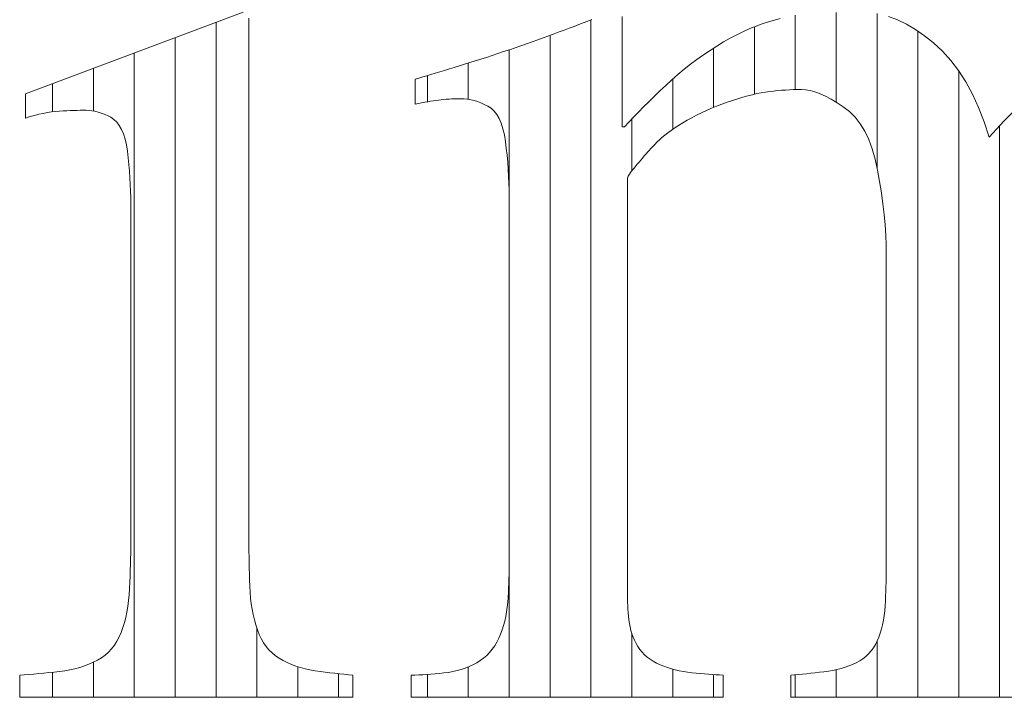
# Model space of a CAD drawing. Units: millimetres. Extents: x -6140 to 8434, y -4893 to 4425.
# Drawn here: x -4437 to -4364, y -4011 to -3962 of the extents above; entities that cross this region are included whole.
import ezdxf

# ---------------------------------------------------------------- set-up
doc = ezdxf.new("R2010")
doc.units = ezdxf.units.MM
doc.header["$LTSCALE"] = 30
doc.layers.add('F-0_補助線', color=7, linetype='Continuous')
doc.layers.add('F-1_枠', color=7, linetype='Continuous')

msp = doc.modelspace()

# ---------------------------------------------------------------- linework, layer by layer
at = {"layer": 'F-0_補助線', "color": 7, "linetype": 'Continuous', "lineweight": 5}
for p, q in [((-4394.735, -3961.815), (-4394.735, -4011.417)), ((-4379.775, -3961.471), (-4379.775, -3966.92)), ((-4376.783, -3961.268), (-4376.783, -3967.841)), ((-4373.791, -3961.359), (-4373.791, -3972.621)), ((-4422.183, -3962), (-4422.183, -4011.417)), ((-4382.767, -3962.317), (-4382.767, -3967.259)), ((-4425.175, -3963.123), (-4425.175, -4011.417)), ((-4397.727, -3962.945), (-4397.727, -4011.417)), ((-4370.799, -3962.647), (-4370.799, -4011.417)), ((-4400.719, -3964.003), (-4400.719, -4011.417)), ((-4385.759, -3963.885), (-4385.759, -3968.224)), ((-4428.167, -3964.246), (-4428.167, -4011.417)), ((-4431.159, -3965.369), (-4431.159, -3968.483)), ((-4403.711, -3964.982), (-4403.711, -3967.636)), ((-4406.703, -3965.89), (-4406.703, -3967.811)), ((-4388.751, -3966.153), (-4388.751, -3969.827)), ((-4367.807, -3965.563), (-4367.807, -4011.417)), ((-4434.151, -3966.492), (-4434.151, -3968.552)), ((-4391.743, -3969.079), (-4391.743, -3972.878)), ((-4364.815, -3969.567), (-4364.815, -4011.417)), ((-4419.191, -4006.362), (-4419.191, -4011.417)), ((-4391.743, -4006.732), (-4391.743, -4011.417)), ((-4373.791, -4007.31), (-4373.791, -4011.417)), ((-4431.159, -4008.846), (-4431.159, -4011.417)), ((-4416.199, -4009.178), (-4416.199, -4011.417)), ((-4403.711, -4009.186), (-4403.711, -4011.417)), ((-4388.751, -4009.361), (-4388.751, -4011.417)), ((-4376.783, -4009.397), (-4376.783, -4011.417)), ((-4434.151, -4009.581), (-4434.151, -4011.417)), ((-4413.207, -4009.69), (-4413.207, -4011.417)), ((-4406.703, -4009.738), (-4406.703, -4011.417)), ((-4385.759, -4009.755), (-4385.759, -4011.417)), ((-4379.775, -4009.764), (-4379.775, -4011.417))]:
    msp.add_line(p, q, dxfattribs=at)
at = {"layer": 'F-1_枠', "color": 7, "linetype": 'Continuous', "lineweight": 5}
for p, q in [((-4436.143, -3967.239), (-4420.192, -3961.253)), ((-4419.778, -3961.686), (-4419.778, -3962.027)), ((-4394.974, -3961.908), (-4394.664, -3961.788)), ((-4392.459, -3961.578), (-4392.459, -3969.649)), ((-4381.739, -3961.953), (-4381.3, -3961.825)), ((-4381.3, -3961.825), (-4380.876, -3961.712)), ((-4372.941, -3961.569), (-4372.293, -3961.816)), ((-4372.293, -3961.816), (-4371.641, -3962.132)), ((-4419.778, -3962.027), (-4419.778, -3962.397)), ((-4419.778, -3962.397), (-4419.778, -3962.795)), ((-4397.058, -3962.698), (-4396.687, -3962.56)), ((-4396.687, -3962.56), (-4396.325, -3962.424)), ((-4396.325, -3962.424), (-4395.972, -3962.291)), ((-4395.972, -3962.291), (-4395.629, -3962.16)), ((-4395.629, -3962.16), (-4395.296, -3962.031)), ((-4395.296, -3962.031), (-4394.974, -3961.908)), ((-4383.577, -3962.668), (-4383.108, -3962.457)), ((-4383.108, -3962.457), (-4382.645, -3962.267)), ((-4382.645, -3962.267), (-4382.189, -3962.099)), ((-4382.189, -3962.099), (-4381.739, -3961.953)), ((-4371.641, -3962.132), (-4370.984, -3962.519)), ((-4370.984, -3962.519), (-4370.322, -3962.977)), ((-4419.778, -3962.795), (-4419.778, -3963.222)), ((-4419.778, -3963.222), (-4419.778, -3963.678)), ((-4399.046, -3963.421), (-4398.633, -3963.273)), ((-4398.633, -3963.273), (-4398.226, -3963.126)), ((-4398.226, -3963.126), (-4397.827, -3962.981)), ((-4397.827, -3962.981), (-4397.438, -3962.839)), ((-4397.438, -3962.839), (-4397.058, -3962.698)), ((-4385.022, -3963.432), (-4384.534, -3963.156)), ((-4384.534, -3963.156), (-4384.052, -3962.901)), ((-4384.052, -3962.901), (-4383.577, -3962.668)), ((-4370.322, -3962.977), (-4369.655, -3963.504)), ((-4419.778, -3963.678), (-4419.778, -3964.162)), ((-4401.128, -3964.141), (-4400.709, -3963.999)), ((-4400.709, -3963.999), (-4400.292, -3963.857)), ((-4400.292, -3963.857), (-4399.875, -3963.713)), ((-4399.875, -3963.713), (-4399.46, -3963.567)), ((-4399.46, -3963.567), (-4399.046, -3963.421)), ((-4386.011, -3964.046), (-4385.517, -3963.73)), ((-4385.517, -3963.73), (-4385.022, -3963.432)), ((-4369.655, -3963.504), (-4369.006, -3964.105)), ((-4419.778, -3964.162), (-4419.778, -3964.675)), ((-4419.778, -3964.675), (-4419.778, -3965.217)), ((-4403.201, -3964.82), (-4402.798, -3964.691)), ((-4402.798, -3964.691), (-4402.388, -3964.558)), ((-4402.388, -3964.558), (-4401.97, -3964.421)), ((-4401.97, -3964.421), (-4401.548, -3964.282)), ((-4401.548, -3964.282), (-4401.128, -3964.141)), ((-4387.446, -3965.069), (-4386.975, -3964.715)), ((-4386.975, -3964.715), (-4386.497, -3964.374)), ((-4386.497, -3964.374), (-4386.011, -3964.046)), ((-4369.006, -3964.105), (-4368.397, -3964.78)), ((-4419.778, -3965.217), (-4419.778, -3965.787)), ((-4405.455, -3965.517), (-4405.1, -3965.411)), ((-4405.1, -3965.411), (-4404.736, -3965.3)), ((-4404.736, -3965.3), (-4404.363, -3965.186)), ((-4404.363, -3965.186), (-4403.984, -3965.067)), ((-4403.984, -3965.067), (-4403.596, -3964.946)), ((-4403.596, -3964.946), (-4403.201, -3964.82)), ((-4388.366, -3965.815), (-4387.91, -3965.436)), ((-4387.91, -3965.436), (-4387.446, -3965.069)), ((-4368.397, -3964.78), (-4367.827, -3965.531)), ((-4419.778, -3965.787), (-4419.778, -3966.386)), ((-4407.607, -3966.155), (-4407.335, -3966.076)), ((-4407.607, -3966.218), (-4407.607, -3966.155)), ((-4407.335, -3966.076), (-4407.051, -3965.992)), ((-4407.051, -3965.992), (-4406.756, -3965.905)), ((-4406.756, -3965.905), (-4406.449, -3965.814)), ((-4406.449, -3965.814), (-4406.129, -3965.719)), ((-4406.129, -3965.719), (-4405.798, -3965.62)), ((-4405.798, -3965.62), (-4405.455, -3965.517)), ((-4388.814, -3966.207), (-4388.366, -3965.815)), ((-4367.827, -3965.531), (-4367.298, -3966.356)), ((-4419.778, -3966.386), (-4419.778, -3967.012)), ((-4407.607, -3966.283), (-4407.607, -3966.218)), ((-4407.607, -3966.351), (-4407.607, -3966.283)), ((-4407.607, -3966.423), (-4407.607, -3966.351)), ((-4407.607, -3966.497), (-4407.607, -3966.423)), ((-4407.607, -3966.574), (-4407.607, -3966.497)), ((-4407.607, -3966.655), (-4407.607, -3966.574)), ((-4407.607, -3966.738), (-4407.607, -3966.655)), ((-4407.607, -3966.822), (-4407.607, -3966.738)), ((-4407.607, -3966.907), (-4407.607, -3966.822)), ((-4389.683, -3967.02), (-4389.254, -3966.612)), ((-4389.254, -3966.612), (-4388.814, -3966.207)), ((-4367.298, -3966.356), (-4366.809, -3967.256)), ((-4436.143, -3967.299), (-4436.143, -3967.239)), ((-4436.143, -3967.361), (-4436.143, -3967.299)), ((-4436.143, -3967.426), (-4436.143, -3967.361)), ((-4436.143, -3967.495), (-4436.143, -3967.426)), ((-4436.143, -3967.566), (-4436.143, -3967.495)), ((-4436.143, -3967.639), (-4436.143, -3967.566)), ((-4419.778, -3967.012), (-4419.778, -3967.666)), ((-4407.607, -3966.992), (-4407.607, -3966.907)), ((-4407.607, -3967.076), (-4407.607, -3966.992)), ((-4407.607, -3967.161), (-4407.607, -3967.076)), ((-4407.607, -3967.246), (-4407.607, -3967.161)), ((-4407.607, -3967.33), (-4407.607, -3967.246)), ((-4407.607, -3967.415), (-4407.607, -3967.33)), ((-4407.607, -3967.498), (-4407.607, -3967.415)), ((-4407.607, -3967.578), (-4407.607, -3967.498)), ((-4407.607, -3967.656), (-4407.607, -3967.578)), ((-4404.912, -3967.604), (-4405.121, -3967.614)), ((-4404.696, -3967.597), (-4404.912, -3967.604)), ((-4404.474, -3967.593), (-4404.696, -3967.597)), ((-4404.245, -3967.591), (-4404.474, -3967.593)), ((-4404.012, -3967.6), (-4404.245, -3967.591)), ((-4403.776, -3967.625), (-4404.012, -3967.6)), ((-4390.498, -3967.811), (-4390.098, -3967.419)), ((-4390.098, -3967.419), (-4389.683, -3967.02)), ((-4383.992, -3967.59), (-4384.378, -3967.712)), ((-4383.62, -3967.479), (-4383.992, -3967.59)), ((-4383.26, -3967.38), (-4383.62, -3967.479)), ((-4382.913, -3967.293), (-4383.26, -3967.38)), ((-4382.58, -3967.217), (-4382.913, -3967.293)), ((-4382.26, -3967.152), (-4382.58, -3967.217)), ((-4381.953, -3967.099), (-4382.26, -3967.152)), ((-4381.659, -3967.057), (-4381.953, -3967.099)), ((-4381.371, -3967.024), (-4381.659, -3967.057)), ((-4381.082, -3966.994), (-4381.371, -3967.024)), ((-4380.792, -3966.97), (-4381.082, -3966.994)), ((-4380.5, -3966.95), (-4380.792, -3966.97)), ((-4380.208, -3966.934), (-4380.5, -3966.95)), ((-4379.914, -3966.923), (-4380.208, -3966.934)), ((-4379.619, -3966.916), (-4379.914, -3966.923)), ((-4379.323, -3966.914), (-4379.619, -3966.916)), ((-4379.015, -3966.933), (-4379.323, -3966.914)), ((-4378.686, -3966.993), (-4379.015, -3966.933)), ((-4378.335, -3967.091), (-4378.686, -3966.993)), ((-4377.963, -3967.229), (-4378.335, -3967.091)), ((-4377.569, -3967.407), (-4377.963, -3967.229)), ((-4377.154, -3967.624), (-4377.569, -3967.407)), ((-4366.809, -3967.256), (-4366.359, -3968.232)), ((-4436.143, -3967.716), (-4436.143, -3967.639)), ((-4436.143, -3967.796), (-4436.143, -3967.716)), ((-4436.143, -3967.876), (-4436.143, -3967.796)), ((-4436.143, -3967.957), (-4436.143, -3967.876)), ((-4436.143, -3968.038), (-4436.143, -3967.957)), ((-4436.143, -3968.119), (-4436.143, -3968.038)), ((-4436.143, -3968.2), (-4436.143, -3968.119)), ((-4436.143, -3968.281), (-4436.143, -3968.2)), ((-4436.143, -3968.362), (-4436.143, -3968.281)), ((-4419.778, -3967.666), (-4419.778, -3968.348)), ((-4407.607, -3967.73), (-4407.607, -3967.656)), ((-4407.607, -3967.801), (-4407.607, -3967.73)), ((-4407.607, -3967.87), (-4407.607, -3967.801)), ((-4407.607, -3967.935), (-4407.607, -3967.87)), ((-4407.607, -3967.998), (-4407.607, -3967.935)), ((-4407.363, -3967.944), (-4407.607, -3967.998)), ((-4407.128, -3967.894), (-4407.363, -3967.944)), ((-4406.902, -3967.848), (-4407.128, -3967.894)), ((-4406.684, -3967.807), (-4406.902, -3967.848)), ((-4406.474, -3967.77), (-4406.684, -3967.807)), ((-4406.272, -3967.737), (-4406.474, -3967.77)), ((-4406.079, -3967.707), (-4406.272, -3967.737)), ((-4405.895, -3967.683), (-4406.079, -3967.707)), ((-4405.711, -3967.661), (-4405.895, -3967.683)), ((-4405.521, -3967.643), (-4405.711, -3967.661)), ((-4405.324, -3967.627), (-4405.521, -3967.643)), ((-4405.121, -3967.614), (-4405.324, -3967.627)), ((-4403.536, -3967.667), (-4403.776, -3967.625)), ((-4403.294, -3967.726), (-4403.536, -3967.667)), ((-4403.048, -3967.801), (-4403.294, -3967.726)), ((-4402.8, -3967.894), (-4403.048, -3967.801)), ((-4402.548, -3968.003), (-4402.8, -3967.894)), ((-4402.293, -3968.129), (-4402.548, -3968.003)), ((-4402.049, -3968.287), (-4402.293, -3968.129)), ((-4401.828, -3968.492), (-4402.049, -3968.287)), ((-4391.254, -3968.57), (-4390.883, -3968.194)), ((-4390.883, -3968.194), (-4390.498, -3967.811)), ((-4385.907, -3968.285), (-4386.277, -3968.448)), ((-4385.533, -3968.13), (-4385.907, -3968.285)), ((-4385.153, -3967.983), (-4385.533, -3968.13)), ((-4384.768, -3967.844), (-4385.153, -3967.983)), ((-4384.378, -3967.712), (-4384.768, -3967.844)), ((-4376.716, -3967.88), (-4377.154, -3967.624)), ((-4376.258, -3968.176), (-4376.716, -3967.88)), ((-4375.808, -3968.525), (-4376.258, -3968.176)), ((-4366.359, -3968.232), (-4365.95, -3969.282)), ((-4436.143, -3968.443), (-4436.143, -3968.362)), ((-4436.143, -3968.522), (-4436.143, -3968.443)), ((-4436.143, -3968.599), (-4436.143, -3968.522)), ((-4436.143, -3968.673), (-4436.143, -3968.599)), ((-4436.143, -3968.744), (-4436.143, -3968.673)), ((-4436.143, -3968.812), (-4436.143, -3968.744)), ((-4436.143, -3968.877), (-4436.143, -3968.812)), ((-4436.143, -3968.94), (-4436.143, -3968.877)), ((-4435.802, -3968.898), (-4436.143, -3969)), ((-4436.143, -3969), (-4436.143, -3968.94)), ((-4435.469, -3968.809), (-4435.802, -3968.898)), ((-4435.145, -3968.73), (-4435.469, -3968.809)), ((-4434.828, -3968.662), (-4435.145, -3968.73)), ((-4434.519, -3968.605), (-4434.828, -3968.662)), ((-4434.218, -3968.56), (-4434.519, -3968.605)), ((-4433.926, -3968.525), (-4434.218, -3968.56)), ((-4433.641, -3968.502), (-4433.926, -3968.525)), ((-4433.365, -3968.485), (-4433.641, -3968.502)), ((-4433.098, -3968.471), (-4433.365, -3968.485)), ((-4432.84, -3968.459), (-4433.098, -3968.471)), ((-4432.591, -3968.449), (-4432.84, -3968.459)), ((-4432.351, -3968.441), (-4432.591, -3968.449)), ((-4432.121, -3968.435), (-4432.351, -3968.441)), ((-4431.9, -3968.432), (-4432.121, -3968.435)), ((-4431.687, -3968.431), (-4431.9, -3968.432)), ((-4431.478, -3968.439), (-4431.687, -3968.431)), ((-4431.264, -3968.463), (-4431.478, -3968.439)), ((-4431.045, -3968.504), (-4431.264, -3968.463)), ((-4430.823, -3968.561), (-4431.045, -3968.504)), ((-4430.596, -3968.634), (-4430.823, -3968.561)), ((-4430.365, -3968.724), (-4430.596, -3968.634)), ((-4430.129, -3968.829), (-4430.365, -3968.724)), ((-4429.889, -3968.951), (-4430.129, -3968.829)), ((-4429.658, -3969.104), (-4429.889, -3968.951)), ((-4419.778, -3968.348), (-4419.778, -3969.059)), ((-4401.63, -3968.744), (-4401.828, -3968.492)), ((-4401.456, -3969.043), (-4401.63, -3968.744)), ((-4401.305, -3969.39), (-4401.456, -3969.043)), ((-4391.951, -3969.297), (-4391.609, -3968.938)), ((-4391.609, -3968.938), (-4391.254, -3968.57)), ((-4387.354, -3968.981), (-4387.695, -3969.17)), ((-4387, -3968.796), (-4387.354, -3968.981)), ((-4386.641, -3968.618), (-4387, -3968.796)), ((-4386.277, -3968.448), (-4386.641, -3968.618)), ((-4375.397, -3968.939), (-4375.808, -3968.525)), ((-4375.025, -3969.42), (-4375.397, -3968.939)), ((-4364.475, -3969.206), (-4363.878, -3968.596)), ((-4429.45, -3969.301), (-4429.658, -3969.104)), ((-4429.264, -3969.544), (-4429.45, -3969.301)), ((-4429.101, -3969.831), (-4429.264, -3969.544)), ((-4419.778, -3969.059), (-4419.778, -3969.797)), ((-4401.178, -3969.783), (-4401.305, -3969.39)), ((-4392.459, -3969.649), (-4392.277, -3969.649)), ((-4392.277, -3969.649), (-4391.951, -3969.297)), ((-4388.602, -3969.724), (-4388.865, -3969.905)), ((-4388.319, -3969.541), (-4388.602, -3969.724)), ((-4388.017, -3969.356), (-4388.319, -3969.541)), ((-4387.695, -3969.17), (-4388.017, -3969.356)), ((-4374.691, -3969.967), (-4375.025, -3969.42)), ((-4365.95, -3969.282), (-4365.58, -3970.408)), ((-4365.043, -3969.81), (-4364.475, -3969.206)), ((-4428.961, -3970.164), (-4429.101, -3969.831)), ((-4428.842, -3970.541), (-4428.961, -3970.164)), ((-4419.778, -3969.797), (-4419.778, -3970.563)), ((-4401.074, -3970.224), (-4401.178, -3969.783)), ((-4400.994, -3970.712), (-4401.074, -3970.224)), ((-4389.536, -3970.437), (-4389.725, -3970.608)), ((-4389.332, -3970.261), (-4389.536, -3970.437)), ((-4389.108, -3970.084), (-4389.332, -3970.261)), ((-4388.865, -3969.905), (-4389.108, -3970.084)), ((-4374.397, -3970.581), (-4374.691, -3969.967)), ((-4365.58, -3970.408), (-4365.043, -3969.81)), ((-4428.747, -3970.964), (-4428.842, -3970.541)), ((-4428.674, -3971.431), (-4428.747, -3970.964)), ((-4419.778, -3970.563), (-4419.778, -3971.35)), ((-4400.93, -3971.223), (-4400.994, -3970.712)), ((-4390.215, -3971.083), (-4390.354, -3971.229)), ((-4390.064, -3970.931), (-4390.215, -3971.083)), ((-4389.901, -3970.773), (-4390.064, -3970.931)), ((-4389.725, -3970.608), (-4389.901, -3970.773)), ((-4374.142, -3971.26), (-4374.397, -3970.581)), ((-4428.616, -3971.92), (-4428.674, -3971.431)), ((-4428.566, -3972.408), (-4428.616, -3971.92)), ((-4419.778, -3971.35), (-4419.778, -3972.151)), ((-4400.874, -3971.733), (-4400.93, -3971.223)), ((-4400.827, -3972.241), (-4400.874, -3971.733)), ((-4390.961, -3971.934), (-4391.087, -3972.083)), ((-4390.831, -3971.782), (-4390.961, -3971.934)), ((-4390.697, -3971.627), (-4390.831, -3971.782)), ((-4390.595, -3971.501), (-4390.697, -3971.627)), ((-4390.481, -3971.368), (-4390.595, -3971.501)), ((-4390.354, -3971.229), (-4390.481, -3971.368)), ((-4373.925, -3972.006), (-4374.142, -3971.26)), ((-4428.523, -3972.895), (-4428.566, -3972.408)), ((-4419.778, -3972.151), (-4419.778, -3972.967)), ((-4400.788, -3972.749), (-4400.827, -3972.241)), ((-4391.55, -3972.638), (-4391.656, -3972.768)), ((-4391.441, -3972.505), (-4391.55, -3972.638)), ((-4391.327, -3972.368), (-4391.441, -3972.505)), ((-4391.209, -3972.227), (-4391.327, -3972.368)), ((-4391.087, -3972.083), (-4391.209, -3972.227)), ((-4373.748, -3972.818), (-4373.925, -3972.006)), ((-4428.488, -3973.381), (-4428.523, -3972.895)), ((-4419.778, -3972.967), (-4419.778, -3973.796)), ((-4400.758, -3973.256), (-4400.788, -3972.749)), ((-4400.736, -3973.761), (-4400.758, -3973.256)), ((-4392.044, -3973.339), (-4392.064, -3973.396)), ((-4392.012, -3973.271), (-4392.044, -3973.339)), ((-4391.967, -3973.192), (-4392.012, -3973.271)), ((-4391.908, -3973.102), (-4391.967, -3973.192)), ((-4391.837, -3973.002), (-4391.908, -3973.102)), ((-4391.753, -3972.89), (-4391.837, -3973.002)), ((-4391.656, -3972.768), (-4391.753, -3972.89)), ((-4373.6, -3973.654), (-4373.748, -3972.818)), ((-4428.461, -3973.865), (-4428.488, -3973.381)), ((-4428.442, -3974.348), (-4428.461, -3973.865)), ((-4419.778, -3973.796), (-4419.778, -3974.639)), ((-4400.724, -3974.265), (-4400.736, -3973.761)), ((-4392.064, -3973.396), (-4392.07, -3973.442)), ((-4392.07, -3973.442), (-4392.07, -3973.712)), ((-4392.07, -3973.712), (-4392.07, -3974.005)), ((-4392.07, -3974.005), (-4392.07, -3974.32)), ((-4373.471, -3974.473), (-4373.6, -3973.654)), ((-4428.43, -3974.83), (-4428.442, -3974.348)), ((-4419.778, -3974.639), (-4419.778, -3975.496)), ((-4400.719, -3974.769), (-4400.724, -3974.265)), ((-4400.719, -3975.01), (-4400.719, -3974.769)), ((-4392.07, -3974.32), (-4392.07, -3974.659)), ((-4392.07, -3974.659), (-4392.07, -3975.02)), ((-4373.362, -3975.275), (-4373.471, -3974.473)), ((-4428.427, -3975.31), (-4428.43, -3974.83)), ((-4428.427, -3975.531), (-4428.427, -3975.31)), ((-4428.427, -3975.77), (-4428.427, -3975.531)), ((-4419.778, -3975.496), (-4419.778, -3976.368)), ((-4400.719, -3975.271), (-4400.719, -3975.01)), ((-4400.719, -3975.553), (-4400.719, -3975.271)), ((-4392.07, -3975.02), (-4392.07, -3975.404)), ((-4392.07, -3975.404), (-4392.07, -3975.811)), ((-4373.273, -3976.059), (-4373.362, -3975.275)), ((-4428.427, -3976.027), (-4428.427, -3975.77)), ((-4428.427, -3976.304), (-4428.427, -3976.027)), ((-4400.719, -3975.855), (-4400.719, -3975.553)), ((-4400.719, -3976.177), (-4400.719, -3975.855)), ((-4400.719, -3976.519), (-4400.719, -3976.177)), ((-4392.07, -3975.811), (-4392.07, -3976.24)), ((-4392.07, -3976.24), (-4392.07, -3976.692)), ((-4373.204, -3976.825), (-4373.273, -3976.059)), ((-4428.427, -3976.598), (-4428.427, -3976.304)), ((-4428.427, -3976.912), (-4428.427, -3976.598)), ((-4428.427, -3977.244), (-4428.427, -3976.912)), ((-4419.778, -3976.368), (-4419.778, -3977.253)), ((-4400.719, -3976.882), (-4400.719, -3976.519)), ((-4400.719, -3977.265), (-4400.719, -3976.882)), ((-4392.07, -3976.692), (-4392.07, -3977.167)), ((-4373.155, -3977.575), (-4373.204, -3976.825)), ((-4428.427, -3977.594), (-4428.427, -3977.244)), ((-4428.427, -3977.963), (-4428.427, -3977.594)), ((-4419.778, -3977.253), (-4419.778, -3978.146)), ((-4400.719, -3977.668), (-4400.719, -3977.265)), ((-4400.719, -3978.091), (-4400.719, -3977.668)), ((-4392.07, -3977.167), (-4392.07, -3977.663)), ((-4392.07, -3977.663), (-4392.07, -3978.182)), ((-4373.125, -3978.307), (-4373.155, -3977.575)), ((-4428.427, -3978.35), (-4428.427, -3977.963)), ((-4428.427, -3978.755), (-4428.427, -3978.35)), ((-4419.778, -3978.146), (-4419.778, -3979.038)), ((-4400.719, -3978.534), (-4400.719, -3978.091)), ((-4392.07, -3978.182), (-4392.07, -3978.722)), ((-4373.115, -3979.021), (-4373.125, -3978.307)), ((-4428.427, -3979.179), (-4428.427, -3978.755)), ((-4419.778, -3979.038), (-4419.778, -3979.93)), ((-4400.719, -3978.997), (-4400.719, -3978.534)), ((-4400.719, -3979.479), (-4400.719, -3978.997)), ((-4392.07, -3978.722), (-4392.07, -3979.285)), ((-4373.115, -3979.226), (-4373.115, -3979.021)), ((-4428.427, -3979.62), (-4428.427, -3979.179)), ((-4428.427, -3980.079), (-4428.427, -3979.62)), ((-4400.719, -3979.981), (-4400.719, -3979.479)), ((-4392.07, -3979.285), (-4392.07, -3979.871)), ((-4373.115, -3979.448), (-4373.115, -3979.226)), ((-4373.115, -3979.688), (-4373.115, -3979.448)), ((-4373.115, -3979.944), (-4373.115, -3979.688)), ((-4428.427, -3980.557), (-4428.427, -3980.079)), ((-4428.427, -3981.052), (-4428.427, -3980.557)), ((-4419.778, -3979.93), (-4419.778, -3980.823)), ((-4400.719, -3980.503), (-4400.719, -3979.981)), ((-4400.719, -3981.045), (-4400.719, -3980.503)), ((-4392.07, -3979.871), (-4392.07, -3980.478)), ((-4392.07, -3980.478), (-4392.07, -3981.102)), ((-4373.115, -3980.218), (-4373.115, -3979.944)), ((-4373.115, -3980.509), (-4373.115, -3980.218)), ((-4373.115, -3980.817), (-4373.115, -3980.509)), ((-4428.427, -3981.562), (-4428.427, -3981.052)), ((-4419.778, -3980.823), (-4419.778, -3981.715)), ((-4400.719, -3981.601), (-4400.719, -3981.045)), ((-4392.07, -3981.102), (-4392.07, -3981.737)), ((-4373.115, -3981.143), (-4373.115, -3980.817)), ((-4373.115, -3981.486), (-4373.115, -3981.143)), ((-4428.427, -3982.08), (-4428.427, -3981.562)), ((-4419.778, -3981.715), (-4419.778, -3982.607)), ((-4400.719, -3982.168), (-4400.719, -3981.601)), ((-4392.07, -3981.737), (-4392.07, -3982.383)), ((-4373.115, -3981.845), (-4373.115, -3981.486)), ((-4373.115, -3982.222), (-4373.115, -3981.845)), ((-4428.427, -3982.607), (-4428.427, -3982.08)), ((-4428.427, -3983.144), (-4428.427, -3982.607)), ((-4419.778, -3982.607), (-4419.778, -3983.5)), ((-4400.719, -3982.744), (-4400.719, -3982.168)), ((-4400.719, -3983.331), (-4400.719, -3982.744)), ((-4392.07, -3982.383), (-4392.07, -3983.04)), ((-4373.115, -3982.615), (-4373.115, -3982.222)), ((-4373.115, -3983.025), (-4373.115, -3982.615)), ((-4428.427, -3983.689), (-4428.427, -3983.144)), ((-4400.719, -3983.927), (-4400.719, -3983.331)), ((-4392.07, -3983.04), (-4392.07, -3983.709)), ((-4373.115, -3983.451), (-4373.115, -3983.025)), ((-4373.115, -3983.895), (-4373.115, -3983.451)), ((-4428.427, -3984.244), (-4428.427, -3983.689)), ((-4419.778, -3983.5), (-4419.778, -3984.392)), ((-4400.719, -3984.533), (-4400.719, -3983.927)), ((-4392.07, -3983.709), (-4392.07, -3984.388)), ((-4373.115, -3984.355), (-4373.115, -3983.895)), ((-4428.427, -3984.807), (-4428.427, -3984.244)), ((-4428.427, -3985.38), (-4428.427, -3984.807)), ((-4419.778, -3984.392), (-4419.778, -3985.277)), ((-4400.719, -3985.149), (-4400.719, -3984.533)), ((-4392.07, -3984.388), (-4392.07, -3985.079)), ((-4373.115, -3984.828), (-4373.115, -3984.355)), ((-4373.115, -3985.31), (-4373.115, -3984.828)), ((-4428.427, -3985.957), (-4428.427, -3985.38)), ((-4419.778, -3985.277), (-4419.778, -3986.149)), ((-4400.719, -3985.775), (-4400.719, -3985.149)), ((-4392.07, -3985.079), (-4392.07, -3985.781)), ((-4373.115, -3985.799), (-4373.115, -3985.31)), ((-4428.427, -3986.535), (-4428.427, -3985.957)), ((-4419.778, -3986.149), (-4419.778, -3987.006)), ((-4400.719, -3986.406), (-4400.719, -3985.775)), ((-4392.07, -3985.781), (-4392.07, -3986.488)), ((-4373.115, -3986.298), (-4373.115, -3985.799)), ((-4373.115, -3986.804), (-4373.115, -3986.298)), ((-4428.427, -3987.112), (-4428.427, -3986.535)), ((-4419.778, -3987.006), (-4419.778, -3987.849)), ((-4400.719, -3987.037), (-4400.719, -3986.406)), ((-4400.719, -3987.668), (-4400.719, -3987.037)), ((-4392.07, -3986.488), (-4392.07, -3987.195)), ((-4373.115, -3987.319), (-4373.115, -3986.804)), ((-4428.427, -3987.689), (-4428.427, -3987.112)), ((-4428.427, -3988.266), (-4428.427, -3987.689)), ((-4400.719, -3988.299), (-4400.719, -3987.668)), ((-4392.07, -3987.195), (-4392.07, -3987.903)), ((-4373.115, -3987.843), (-4373.115, -3987.319)), ((-4428.427, -3988.844), (-4428.427, -3988.266)), ((-4419.778, -3987.849), (-4419.778, -3988.679)), ((-4400.719, -3988.93), (-4400.719, -3988.299)), ((-4392.07, -3987.903), (-4392.07, -3988.61)), ((-4373.115, -3988.375), (-4373.115, -3987.843)), ((-4373.115, -3988.911), (-4373.115, -3988.375)), ((-4428.427, -3989.421), (-4428.427, -3988.844)), ((-4419.778, -3988.679), (-4419.778, -3989.494)), ((-4400.719, -3989.56), (-4400.719, -3988.93)), ((-4392.07, -3988.61), (-4392.07, -3989.317)), ((-4373.115, -3989.447), (-4373.115, -3988.911)), ((-4428.427, -3989.998), (-4428.427, -3989.421)), ((-4419.778, -3989.494), (-4419.778, -3990.295)), ((-4400.719, -3990.191), (-4400.719, -3989.56)), ((-4392.07, -3989.317), (-4392.07, -3990.025)), ((-4373.115, -3989.983), (-4373.115, -3989.447)), ((-4428.427, -3990.571), (-4428.427, -3989.998)), ((-4428.427, -3991.134), (-4428.427, -3990.571)), ((-4419.778, -3990.295), (-4419.778, -3991.082)), ((-4400.719, -3990.822), (-4400.719, -3990.191)), ((-4392.07, -3990.025), (-4392.07, -3990.732)), ((-4373.115, -3990.52), (-4373.115, -3989.983)), ((-4373.115, -3991.056), (-4373.115, -3990.52)), ((-4428.427, -3991.689), (-4428.427, -3991.134)), ((-4419.778, -3991.082), (-4419.778, -3991.848)), ((-4400.719, -3991.448), (-4400.719, -3990.822)), ((-4392.07, -3990.732), (-4392.07, -3991.439)), ((-4373.115, -3991.592), (-4373.115, -3991.056)), ((-4428.427, -3992.234), (-4428.427, -3991.689)), ((-4419.778, -3991.848), (-4419.778, -3992.586)), ((-4400.719, -3992.064), (-4400.719, -3991.448)), ((-4400.719, -3992.67), (-4400.719, -3992.064)), ((-4392.07, -3991.439), (-4392.07, -3992.141)), ((-4373.115, -3992.128), (-4373.115, -3991.592)), ((-4428.427, -3992.771), (-4428.427, -3992.234)), ((-4428.427, -3993.298), (-4428.427, -3992.771)), ((-4419.778, -3992.586), (-4419.778, -3993.297)), ((-4400.719, -3993.267), (-4400.719, -3992.67)), ((-4392.07, -3992.141), (-4392.07, -3992.832)), ((-4392.07, -3992.832), (-4392.07, -3993.511)), ((-4373.115, -3992.664), (-4373.115, -3992.128)), ((-4373.115, -3993.196), (-4373.115, -3992.664)), ((-4428.427, -3993.816), (-4428.427, -3993.298)), ((-4419.778, -3993.297), (-4419.778, -3993.979)), ((-4400.719, -3993.853), (-4400.719, -3993.267)), ((-4392.07, -3993.511), (-4392.07, -3994.18)), ((-4373.115, -3993.72), (-4373.115, -3993.196)), ((-4428.427, -3994.326), (-4428.427, -3993.816)), ((-4419.778, -3993.979), (-4419.778, -3994.633)), ((-4400.719, -3994.429), (-4400.719, -3993.853)), ((-4392.07, -3994.18), (-4392.07, -3994.837)), ((-4373.115, -3994.235), (-4373.115, -3993.72)), ((-4373.115, -3994.742), (-4373.115, -3994.235)), ((-4428.427, -3994.821), (-4428.427, -3994.326)), ((-4428.427, -3995.299), (-4428.427, -3994.821)), ((-4419.778, -3994.633), (-4419.778, -3995.259)), ((-4400.719, -3994.996), (-4400.719, -3994.429)), ((-4400.719, -3995.552), (-4400.719, -3994.996)), ((-4392.07, -3994.837), (-4392.07, -3995.483)), ((-4373.115, -3995.24), (-4373.115, -3994.742)), ((-4428.427, -3995.758), (-4428.427, -3995.299)), ((-4419.778, -3995.259), (-4419.778, -3995.858)), ((-4400.719, -3996.094), (-4400.719, -3995.552)), ((-4392.07, -3995.483), (-4392.07, -3996.118)), ((-4373.115, -3995.73), (-4373.115, -3995.24)), ((-4428.427, -3996.2), (-4428.427, -3995.758)), ((-4428.427, -3996.623), (-4428.427, -3996.2)), ((-4419.778, -3995.858), (-4419.778, -3996.428)), ((-4419.778, -3996.428), (-4419.778, -3996.97)), ((-4400.719, -3996.616), (-4400.719, -3996.094)), ((-4392.07, -3996.118), (-4392.07, -3996.742)), ((-4373.115, -3996.211), (-4373.115, -3995.73)), ((-4373.115, -3996.684), (-4373.115, -3996.211)), ((-4428.427, -3997.028), (-4428.427, -3996.623)), ((-4428.427, -3997.415), (-4428.427, -3997.028)), ((-4419.778, -3996.97), (-4419.778, -3997.483)), ((-4400.719, -3997.118), (-4400.719, -3996.616)), ((-4400.719, -3997.6), (-4400.719, -3997.118)), ((-4392.07, -3996.742), (-4392.07, -3997.349)), ((-4373.115, -3997.144), (-4373.115, -3996.684)), ((-4373.115, -3997.588), (-4373.115, -3997.144)), ((-4428.427, -3997.784), (-4428.427, -3997.415)), ((-4428.427, -3998.134), (-4428.427, -3997.784)), ((-4419.778, -3997.483), (-4419.778, -3997.968)), ((-4400.719, -3998.063), (-4400.719, -3997.6)), ((-4392.07, -3997.349), (-4392.07, -3997.935)), ((-4373.115, -3998.015), (-4373.115, -3997.588)), ((-4428.427, -3998.466), (-4428.427, -3998.134)), ((-4428.427, -3998.78), (-4428.427, -3998.466)), ((-4419.778, -3997.968), (-4419.778, -3998.423)), ((-4419.778, -3998.423), (-4419.778, -3998.85)), ((-4400.719, -3998.506), (-4400.719, -3998.063)), ((-4400.719, -3998.929), (-4400.719, -3998.506)), ((-4392.07, -3997.935), (-4392.07, -3998.497)), ((-4392.07, -3998.497), (-4392.07, -3999.038)), ((-4373.115, -3998.425), (-4373.115, -3998.015)), ((-4373.115, -3998.818), (-4373.115, -3998.425)), ((-4428.427, -3999.075), (-4428.427, -3998.78)), ((-4428.427, -3999.351), (-4428.427, -3999.075)), ((-4419.778, -3998.85), (-4419.778, -3999.249)), ((-4419.778, -3999.249), (-4419.778, -3999.618)), ((-4400.719, -3999.332), (-4400.719, -3998.929)), ((-4392.07, -3999.038), (-4392.07, -3999.557)), ((-4373.115, -3999.194), (-4373.115, -3998.818)), ((-4373.115, -3999.553), (-4373.115, -3999.194)), ((-4428.427, -3999.608), (-4428.427, -3999.351)), ((-4428.427, -3999.847), (-4428.427, -3999.608)), ((-4428.427, -4000.068), (-4428.427, -3999.847)), ((-4419.778, -3999.618), (-4419.778, -3999.959)), ((-4419.778, -3999.959), (-4419.777, -4000.342)), ((-4400.719, -3999.715), (-4400.719, -3999.332)), ((-4400.719, -4000.078), (-4400.719, -3999.715)), ((-4392.07, -3999.557), (-4392.07, -4000.053)), ((-4373.115, -3999.896), (-4373.115, -3999.553)), ((-4373.115, -4000.222), (-4373.115, -3999.896)), ((-4428.432, -4000.862), (-4428.428, -4000.461)), ((-4428.428, -4000.461), (-4428.427, -4000.068)), ((-4419.777, -4000.342), (-4419.773, -4000.734)), ((-4419.773, -4000.734), (-4419.768, -4001.134)), ((-4400.719, -4000.42), (-4400.719, -4000.078)), ((-4400.719, -4000.743), (-4400.719, -4000.42)), ((-4400.719, -4001.045), (-4400.719, -4000.743)), ((-4392.07, -4000.053), (-4392.07, -4000.527)), ((-4392.07, -4000.527), (-4392.07, -4000.979)), ((-4373.115, -4000.53), (-4373.115, -4000.222)), ((-4373.115, -4000.821), (-4373.115, -4000.53)), ((-4428.447, -4001.691), (-4428.438, -4001.272)), ((-4428.438, -4001.272), (-4428.432, -4000.862)), ((-4419.768, -4001.134), (-4419.76, -4001.544)), ((-4400.719, -4001.326), (-4400.719, -4001.045)), ((-4400.719, -4001.588), (-4400.719, -4001.326)), ((-4392.07, -4000.979), (-4392.07, -4001.409)), ((-4392.07, -4001.409), (-4392.07, -4001.816)), ((-4373.115, -4001.095), (-4373.115, -4000.821)), ((-4373.115, -4001.352), (-4373.115, -4001.095)), ((-4373.115, -4001.591), (-4373.115, -4001.352)), ((-4428.473, -4002.555), (-4428.459, -4002.119)), ((-4428.459, -4002.119), (-4428.447, -4001.691)), ((-4419.76, -4001.544), (-4419.751, -4001.963)), ((-4419.751, -4001.963), (-4419.739, -4002.39)), ((-4400.726, -4002.437), (-4400.721, -4002.128)), ((-4400.721, -4002.128), (-4400.719, -4001.828)), ((-4400.719, -4001.828), (-4400.719, -4001.588)), ((-4392.07, -4001.816), (-4392.07, -4002.2)), ((-4392.07, -4002.2), (-4392.07, -4002.561)), ((-4373.117, -4002.333), (-4373.115, -4002.018)), ((-4373.115, -4001.813), (-4373.115, -4001.591)), ((-4373.115, -4002.018), (-4373.115, -4001.813)), ((-4428.49, -4003), (-4428.473, -4002.555)), ((-4419.739, -4002.39), (-4419.725, -4002.827)), ((-4419.725, -4002.827), (-4419.709, -4003.272)), ((-4400.746, -4003.078), (-4400.734, -4002.753)), ((-4400.734, -4002.753), (-4400.726, -4002.437)), ((-4392.07, -4002.561), (-4392.07, -4002.9)), ((-4392.07, -4002.9), (-4392.07, -4003.215)), ((-4373.127, -4002.985), (-4373.121, -4002.656)), ((-4373.121, -4002.656), (-4373.117, -4002.333)), ((-4428.538, -4003.904), (-4428.51, -4003.453)), ((-4428.51, -4003.453), (-4428.49, -4003)), ((-4419.709, -4003.272), (-4419.685, -4003.716)), ((-4400.779, -4003.752), (-4400.761, -4003.41)), ((-4400.761, -4003.41), (-4400.746, -4003.078)), ((-4392.07, -4003.215), (-4392.07, -4003.508)), ((-4392.07, -4003.508), (-4392.07, -4003.778)), ((-4373.149, -4003.663), (-4373.137, -4003.321)), ((-4373.137, -4003.321), (-4373.127, -4002.985)), ((-4428.636, -4004.763), (-4428.58, -4004.34)), ((-4428.58, -4004.34), (-4428.538, -4003.904)), ((-4419.685, -4003.716), (-4419.648, -4004.147)), ((-4419.648, -4004.147), (-4419.599, -4004.565)), ((-4400.825, -4004.458), (-4400.801, -4004.101)), ((-4400.801, -4004.101), (-4400.779, -4003.752)), ((-4392.07, -4003.778), (-4392.069, -4004.002)), ((-4392.069, -4004.002), (-4392.063, -4004.232)), ((-4392.063, -4004.232), (-4392.054, -4004.468)), ((-4373.201, -4004.73), (-4373.181, -4004.368)), ((-4373.181, -4004.368), (-4373.164, -4004.012)), ((-4373.164, -4004.012), (-4373.149, -4003.663)), ((-4428.706, -4005.172), (-4428.636, -4004.763)), ((-4419.599, -4004.565), (-4419.536, -4004.971)), ((-4419.536, -4004.971), (-4419.461, -4005.364)), ((-4400.906, -4005.166), (-4400.859, -4004.816)), ((-4400.859, -4004.816), (-4400.825, -4004.458)), ((-4392.054, -4004.468), (-4392.042, -4004.71)), ((-4392.042, -4004.71), (-4392.026, -4004.958)), ((-4392.026, -4004.958), (-4392.006, -4005.212)), ((-4373.27, -4005.439), (-4373.229, -4005.09)), ((-4373.229, -4005.09), (-4373.201, -4004.73)), ((-4428.889, -4005.947), (-4428.791, -4005.566)), ((-4428.791, -4005.566), (-4428.706, -4005.172)), ((-4419.461, -4005.364), (-4419.373, -4005.745)), ((-4419.373, -4005.745), (-4419.271, -4006.113)), ((-4401.04, -4005.84), (-4400.966, -4005.507)), ((-4400.966, -4005.507), (-4400.906, -4005.166)), ((-4392.006, -4005.212), (-4391.983, -4005.472)), ((-4391.983, -4005.472), (-4391.956, -4005.738)), ((-4391.956, -4005.738), (-4391.921, -4006.004)), ((-4373.388, -4006.101), (-4373.323, -4005.775)), ((-4373.323, -4005.775), (-4373.27, -4005.439)), ((-4429.129, -4006.666), (-4429.002, -4006.314)), ((-4429.002, -4006.314), (-4428.889, -4005.947)), ((-4419.271, -4006.113), (-4419.157, -4006.468)), ((-4419.157, -4006.468), (-4419.026, -4006.806)), ((-4401.345, -4006.792), (-4401.23, -4006.483)), ((-4401.23, -4006.483), (-4401.128, -4006.166)), ((-4401.128, -4006.166), (-4401.04, -4005.84)), ((-4391.921, -4006.004), (-4391.872, -4006.264)), ((-4391.872, -4006.264), (-4391.809, -4006.518)), ((-4391.809, -4006.518), (-4391.733, -4006.766)), ((-4373.558, -4006.716), (-4373.467, -4006.414)), ((-4373.467, -4006.414), (-4373.388, -4006.101)), ((-4429.438, -4007.312), (-4429.273, -4007)), ((-4429.273, -4007), (-4429.129, -4006.666)), ((-4419.026, -4006.806), (-4418.876, -4007.123)), ((-4418.876, -4007.123), (-4418.706, -4007.417)), ((-4401.617, -4007.381), (-4401.473, -4007.093)), ((-4401.473, -4007.093), (-4401.345, -4006.792)), ((-4391.733, -4006.766), (-4391.643, -4007.007)), ((-4391.643, -4007.007), (-4391.539, -4007.243)), ((-4391.539, -4007.243), (-4391.421, -4007.472)), ((-4373.778, -4007.285), (-4373.662, -4007.006)), ((-4373.662, -4007.006), (-4373.558, -4006.716)), ((-4430.059, -4008.108), (-4429.831, -4007.865)), ((-4429.831, -4007.865), (-4429.624, -4007.6)), ((-4429.624, -4007.6), (-4429.438, -4007.312)), ((-4418.706, -4007.417), (-4418.515, -4007.689)), ((-4418.515, -4007.689), (-4418.305, -4007.939)), ((-4418.305, -4007.939), (-4418.075, -4008.168)), ((-4402.15, -4008.136), (-4401.955, -4007.903)), ((-4401.955, -4007.903), (-4401.778, -4007.651)), ((-4401.778, -4007.651), (-4401.617, -4007.381)), ((-4391.421, -4007.472), (-4391.29, -4007.695)), ((-4391.29, -4007.695), (-4391.144, -4007.909)), ((-4391.144, -4007.909), (-4390.982, -4008.11)), ((-4374.224, -4008.021), (-4374.058, -4007.794)), ((-4374.058, -4007.794), (-4373.91, -4007.549)), ((-4373.91, -4007.549), (-4373.778, -4007.285)), ((-4431.172, -4008.852), (-4430.866, -4008.697)), ((-4430.866, -4008.697), (-4430.576, -4008.524)), ((-4430.576, -4008.524), (-4430.307, -4008.327)), ((-4430.307, -4008.327), (-4430.059, -4008.108)), ((-4418.075, -4008.168), (-4417.825, -4008.374)), ((-4417.825, -4008.374), (-4417.555, -4008.558)), ((-4417.555, -4008.558), (-4417.27, -4008.724)), ((-4402.834, -4008.727), (-4402.589, -4008.548)), ((-4402.589, -4008.548), (-4402.361, -4008.351)), ((-4402.361, -4008.351), (-4402.15, -4008.136)), ((-4390.982, -4008.11), (-4390.804, -4008.297)), ((-4390.804, -4008.297), (-4390.611, -4008.471)), ((-4390.611, -4008.471), (-4390.401, -4008.632)), ((-4390.401, -4008.632), (-4390.175, -4008.78)), ((-4375.059, -4008.749), (-4374.825, -4008.595)), ((-4374.825, -4008.595), (-4374.607, -4008.422)), ((-4374.607, -4008.422), (-4374.407, -4008.231)), ((-4374.407, -4008.231), (-4374.224, -4008.021)), ((-4433.258, -4009.473), (-4432.881, -4009.406)), ((-4432.881, -4009.406), (-4432.515, -4009.325)), ((-4432.515, -4009.325), (-4432.162, -4009.229)), ((-4432.162, -4009.229), (-4431.82, -4009.118)), ((-4431.82, -4009.118), (-4431.49, -4008.992)), ((-4431.49, -4008.992), (-4431.172, -4008.852)), ((-4417.27, -4008.724), (-4416.972, -4008.875)), ((-4416.972, -4008.875), (-4416.663, -4009.011)), ((-4416.663, -4009.011), (-4416.341, -4009.132)), ((-4416.341, -4009.132), (-4416.008, -4009.239)), ((-4416.008, -4009.239), (-4415.663, -4009.33)), ((-4415.663, -4009.33), (-4415.305, -4009.407)), ((-4415.305, -4009.407), (-4414.936, -4009.468)), ((-4404.54, -4009.463), (-4404.236, -4009.378)), ((-4404.236, -4009.378), (-4403.94, -4009.277)), ((-4403.94, -4009.277), (-4403.651, -4009.162)), ((-4403.651, -4009.162), (-4403.37, -4009.032)), ((-4403.37, -4009.032), (-4403.096, -4008.888)), ((-4403.096, -4008.888), (-4402.834, -4008.727)), ((-4390.175, -4008.78), (-4389.933, -4008.915)), ((-4389.933, -4008.915), (-4389.675, -4009.036)), ((-4389.675, -4009.036), (-4389.405, -4009.146)), ((-4389.405, -4009.146), (-4389.13, -4009.245)), ((-4389.13, -4009.245), (-4388.848, -4009.334)), ((-4388.848, -4009.334), (-4388.56, -4009.413)), ((-4388.56, -4009.413), (-4388.265, -4009.481)), ((-4377.034, -4009.451), (-4376.725, -4009.384)), ((-4376.725, -4009.384), (-4376.424, -4009.307)), ((-4376.424, -4009.307), (-4376.133, -4009.218)), ((-4376.133, -4009.218), (-4375.85, -4009.118)), ((-4375.85, -4009.118), (-4375.576, -4009.008)), ((-4375.576, -4009.008), (-4375.311, -4008.886)), ((-4375.311, -4008.886), (-4375.059, -4008.749)), ((-4436.557, -4009.792), (-4436.22, -4009.769)), ((-4436.557, -4009.847), (-4436.557, -4009.792)), ((-4436.557, -4009.904), (-4436.557, -4009.847)), ((-4436.557, -4009.965), (-4436.557, -4009.904)), ((-4436.557, -4010.028), (-4436.557, -4009.965)), ((-4436.557, -4010.093), (-4436.557, -4010.028)), ((-4436.557, -4010.161), (-4436.557, -4010.093)), ((-4436.22, -4009.769), (-4435.876, -4009.743)), ((-4435.876, -4009.743), (-4435.524, -4009.714)), ((-4435.524, -4009.714), (-4435.164, -4009.682)), ((-4435.164, -4009.682), (-4434.797, -4009.647)), ((-4434.797, -4009.647), (-4434.421, -4009.61)), ((-4434.421, -4009.61), (-4434.038, -4009.569)), ((-4434.038, -4009.569), (-4433.647, -4009.526)), ((-4433.647, -4009.526), (-4433.258, -4009.473)), ((-4414.936, -4009.468), (-4414.565, -4009.521)), ((-4414.565, -4009.521), (-4414.201, -4009.57)), ((-4414.201, -4009.57), (-4413.843, -4009.615)), ((-4413.843, -4009.615), (-4413.493, -4009.658)), ((-4413.493, -4009.658), (-4413.15, -4009.696)), ((-4413.15, -4009.696), (-4412.815, -4009.731)), ((-4412.815, -4009.731), (-4412.486, -4009.763)), ((-4412.486, -4009.763), (-4412.164, -4009.792)), ((-4412.164, -4009.792), (-4412.164, -4009.847)), ((-4412.164, -4009.847), (-4412.164, -4009.904)), ((-4412.164, -4009.904), (-4412.164, -4009.965)), ((-4412.164, -4009.965), (-4412.164, -4010.028)), ((-4412.164, -4010.028), (-4412.164, -4010.093)), ((-4412.164, -4010.093), (-4412.164, -4010.161)), ((-4407.892, -4009.792), (-4407.619, -4009.785)), ((-4407.892, -4009.847), (-4407.892, -4009.792)), ((-4407.892, -4009.904), (-4407.892, -4009.847)), ((-4407.892, -4009.965), (-4407.892, -4009.904)), ((-4407.892, -4010.028), (-4407.892, -4009.965)), ((-4407.892, -4010.093), (-4407.892, -4010.028)), ((-4407.892, -4010.161), (-4407.892, -4010.093)), ((-4407.619, -4009.785), (-4407.338, -4009.774)), ((-4407.338, -4009.774), (-4407.05, -4009.76)), ((-4407.05, -4009.76), (-4406.754, -4009.742)), ((-4406.754, -4009.742), (-4406.45, -4009.72)), ((-4406.45, -4009.72), (-4406.14, -4009.695)), ((-4406.14, -4009.695), (-4405.821, -4009.666)), ((-4405.821, -4009.666), (-4405.495, -4009.633)), ((-4405.495, -4009.633), (-4405.169, -4009.591)), ((-4405.169, -4009.591), (-4404.851, -4009.535)), ((-4404.851, -4009.535), (-4404.54, -4009.463)), ((-4388.265, -4009.481), (-4387.965, -4009.539)), ((-4387.965, -4009.539), (-4387.657, -4009.586)), ((-4387.657, -4009.586), (-4387.344, -4009.624)), ((-4387.344, -4009.624), (-4387.031, -4009.654)), ((-4387.031, -4009.654), (-4386.726, -4009.682)), ((-4386.726, -4009.682), (-4386.428, -4009.707)), ((-4386.428, -4009.707), (-4386.138, -4009.729)), ((-4386.138, -4009.729), (-4385.855, -4009.749)), ((-4385.855, -4009.749), (-4385.58, -4009.766)), ((-4385.58, -4009.766), (-4385.313, -4009.78)), ((-4385.313, -4009.78), (-4385.053, -4009.792)), ((-4385.053, -4009.792), (-4385.053, -4009.847)), ((-4385.053, -4009.847), (-4385.053, -4009.904)), ((-4385.053, -4009.904), (-4385.053, -4009.965)), ((-4385.053, -4009.965), (-4385.053, -4010.028)), ((-4385.053, -4010.028), (-4385.053, -4010.093)), ((-4385.053, -4010.093), (-4385.053, -4010.161)), ((-4380.107, -4009.792), (-4379.828, -4009.769)), ((-4380.107, -4009.847), (-4380.107, -4009.792)), ((-4380.107, -4009.904), (-4380.107, -4009.847)), ((-4380.107, -4009.965), (-4380.107, -4009.904)), ((-4380.107, -4010.028), (-4380.107, -4009.965)), ((-4380.107, -4010.093), (-4380.107, -4010.028)), ((-4380.107, -4010.161), (-4380.107, -4010.093)), ((-4379.828, -4009.769), (-4379.542, -4009.744)), ((-4379.542, -4009.744), (-4379.249, -4009.717)), ((-4379.249, -4009.717), (-4378.949, -4009.688)), ((-4378.949, -4009.688), (-4378.642, -4009.657)), ((-4378.642, -4009.657), (-4378.328, -4009.624)), ((-4378.328, -4009.624), (-4378.007, -4009.588)), ((-4378.007, -4009.588), (-4377.679, -4009.55)), ((-4377.679, -4009.55), (-4377.352, -4009.506)), ((-4377.352, -4009.506), (-4377.034, -4009.451)), ((-4436.557, -4010.232), (-4436.557, -4010.161)), ((-4436.557, -4010.306), (-4436.557, -4010.232)), ((-4436.557, -4010.38), (-4436.557, -4010.306)), ((-4436.557, -4010.455), (-4436.557, -4010.38)), ((-4436.557, -4010.53), (-4436.557, -4010.455)), ((-4436.557, -4010.604), (-4436.557, -4010.53)), ((-4436.557, -4010.679), (-4436.557, -4010.604)), ((-4436.557, -4010.754), (-4436.557, -4010.679)), ((-4436.557, -4010.828), (-4436.557, -4010.754)), ((-4436.557, -4010.903), (-4436.557, -4010.828)), ((-4412.164, -4010.161), (-4412.164, -4010.232)), ((-4412.164, -4010.232), (-4412.164, -4010.306)), ((-4412.164, -4010.306), (-4412.164, -4010.38)), ((-4412.164, -4010.38), (-4412.164, -4010.455)), ((-4412.164, -4010.455), (-4412.164, -4010.53)), ((-4412.164, -4010.53), (-4412.164, -4010.604)), ((-4412.164, -4010.604), (-4412.164, -4010.679)), ((-4412.164, -4010.679), (-4412.164, -4010.754)), ((-4412.164, -4010.754), (-4412.164, -4010.828)), ((-4412.164, -4010.828), (-4412.164, -4010.903)), ((-4407.892, -4010.232), (-4407.892, -4010.161)), ((-4407.892, -4010.306), (-4407.892, -4010.232)), ((-4407.892, -4010.38), (-4407.892, -4010.306)), ((-4407.892, -4010.455), (-4407.892, -4010.38)), ((-4407.892, -4010.53), (-4407.892, -4010.455)), ((-4407.892, -4010.604), (-4407.892, -4010.53)), ((-4407.892, -4010.679), (-4407.892, -4010.604)), ((-4407.892, -4010.754), (-4407.892, -4010.679)), ((-4407.892, -4010.828), (-4407.892, -4010.754)), ((-4407.892, -4010.903), (-4407.892, -4010.828)), ((-4385.053, -4010.161), (-4385.053, -4010.232)), ((-4385.053, -4010.232), (-4385.053, -4010.306)), ((-4385.053, -4010.306), (-4385.053, -4010.38)), ((-4385.053, -4010.38), (-4385.053, -4010.455)), ((-4385.053, -4010.455), (-4385.053, -4010.53)), ((-4385.053, -4010.53), (-4385.053, -4010.604)), ((-4385.053, -4010.604), (-4385.053, -4010.679)), ((-4385.053, -4010.679), (-4385.053, -4010.754)), ((-4385.053, -4010.754), (-4385.053, -4010.828)), ((-4385.053, -4010.828), (-4385.053, -4010.903)), ((-4380.107, -4010.232), (-4380.107, -4010.161)), ((-4380.107, -4010.306), (-4380.107, -4010.232)), ((-4380.107, -4010.38), (-4380.107, -4010.306)), ((-4380.107, -4010.455), (-4380.107, -4010.38)), ((-4380.107, -4010.53), (-4380.107, -4010.455)), ((-4380.107, -4010.604), (-4380.107, -4010.53)), ((-4380.107, -4010.679), (-4380.107, -4010.604)), ((-4380.107, -4010.754), (-4380.107, -4010.679)), ((-4380.107, -4010.828), (-4380.107, -4010.754)), ((-4380.107, -4010.903), (-4380.107, -4010.828)), ((-4436.557, -4010.976), (-4436.557, -4010.903)), ((-4436.557, -4011.047), (-4436.557, -4010.976)), ((-4436.557, -4011.115), (-4436.557, -4011.047)), ((-4436.557, -4011.181), (-4436.557, -4011.115)), ((-4436.557, -4011.244), (-4436.557, -4011.181)), ((-4436.557, -4011.304), (-4436.557, -4011.244)), ((-4436.557, -4011.362), (-4436.557, -4011.304)), ((-4436.557, -4011.417), (-4436.557, -4011.362)), ((-4412.164, -4011.417), (-4436.557, -4011.417)), ((-4412.164, -4010.903), (-4412.164, -4010.976)), ((-4412.164, -4010.976), (-4412.164, -4011.047)), ((-4412.164, -4011.047), (-4412.164, -4011.115)), ((-4412.164, -4011.115), (-4412.164, -4011.181)), ((-4412.164, -4011.181), (-4412.164, -4011.244)), ((-4412.164, -4011.244), (-4412.164, -4011.304)), ((-4412.164, -4011.304), (-4412.164, -4011.362)), ((-4412.164, -4011.362), (-4412.164, -4011.417)), ((-4407.892, -4010.976), (-4407.892, -4010.903)), ((-4407.892, -4011.047), (-4407.892, -4010.976)), ((-4407.892, -4011.115), (-4407.892, -4011.047)), ((-4407.892, -4011.181), (-4407.892, -4011.115)), ((-4407.892, -4011.244), (-4407.892, -4011.181)), ((-4407.892, -4011.304), (-4407.892, -4011.244)), ((-4407.892, -4011.362), (-4407.892, -4011.304)), ((-4407.892, -4011.417), (-4407.892, -4011.362)), ((-4385.053, -4011.417), (-4407.892, -4011.417)), ((-4385.053, -4010.903), (-4385.053, -4010.976)), ((-4385.053, -4010.976), (-4385.053, -4011.047)), ((-4385.053, -4011.047), (-4385.053, -4011.115)), ((-4385.053, -4011.115), (-4385.053, -4011.181)), ((-4385.053, -4011.181), (-4385.053, -4011.244)), ((-4385.053, -4011.244), (-4385.053, -4011.304)), ((-4385.053, -4011.304), (-4385.053, -4011.362)), ((-4385.053, -4011.362), (-4385.053, -4011.417)), ((-4380.107, -4010.976), (-4380.107, -4010.903)), ((-4380.107, -4011.047), (-4380.107, -4010.976)), ((-4380.107, -4011.115), (-4380.107, -4011.047)), ((-4380.107, -4011.181), (-4380.107, -4011.115)), ((-4380.107, -4011.244), (-4380.107, -4011.181)), ((-4380.107, -4011.304), (-4380.107, -4011.244)), ((-4380.107, -4011.362), (-4380.107, -4011.304)), ((-4380.107, -4011.417), (-4380.107, -4011.362)), ((-4357.035, -4011.417), (-4380.107, -4011.417))]:
    msp.add_line(p, q, dxfattribs=at)

doc.saveas('drawing.dxf')
